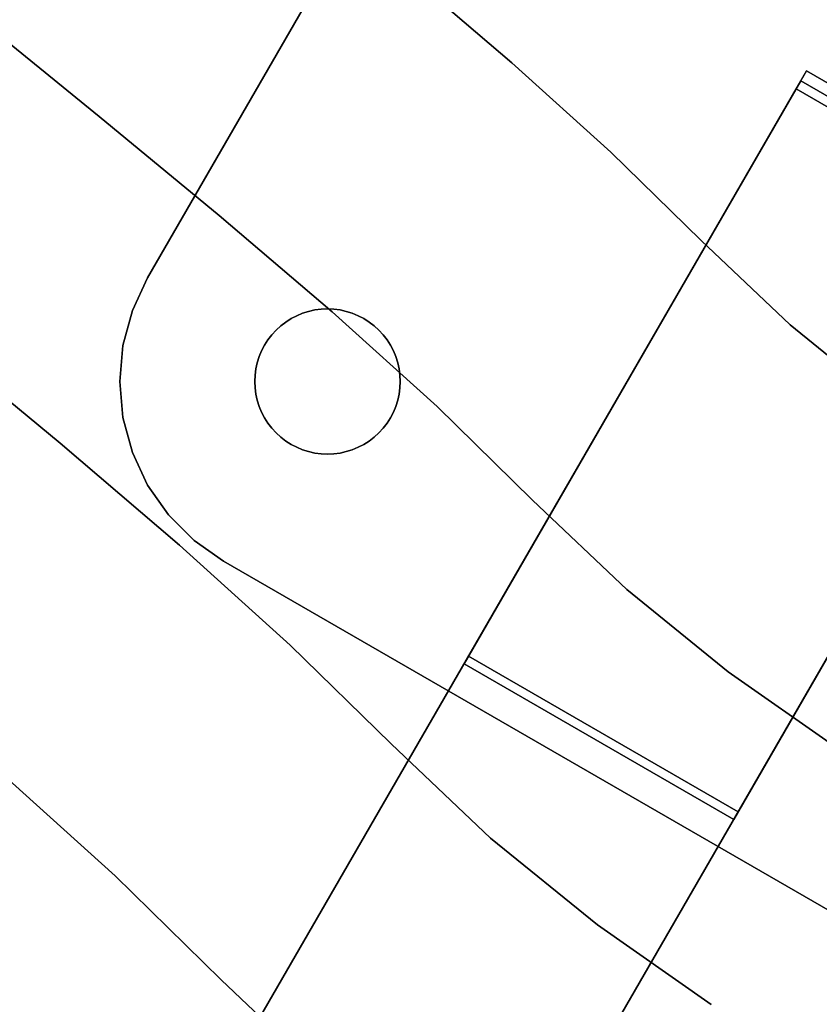
# Model space of a CAD drawing. Extents: x -335 to 327, y -288 to 362.
# Drawn here: x -161 to -122, y -207 to -159 of the extents above; entities that cross this region are included whole.
import ezdxf

# ---------------------------------------------------------------- set-up
doc = ezdxf.new("R2010")
doc.units = 0
doc.layers.add('BAUMSCHEIBEN', color=4, linetype='CONTINUOUS')
doc.layers.add('BEINE_KONNISCH', color=4, linetype='CONTINUOUS')

msp = doc.modelspace()

# ---------------------------------------------------------------- linework, layer by layer
at = {"layer": 'BAUMSCHEIBEN', "color": 0}
for points in [[(-142.305598, -156.755248, 518.846264), (-137.164281, -161.149138, 518.846264), (-132.39296, -165.461358, 518.846264), (-128.052712, -169.715375, 518.846264), (-123.766634, -173.781033, 518.846264), (-119.150167, -177.522914, 518.846264), (-114.252902, -180.956597, 518.846264), (-109.124429, -184.097656, 518.846264), (-103.814339, -186.961668, 518.846264), (-98.372222, -189.56421, 518.846264)], [(-98.372222, -189.56421, 418.846264), (-103.814339, -186.961668, 418.846264), (-109.124429, -184.097656, 418.846264), (-114.252902, -180.956597, 418.846264), (-119.150167, -177.522914, 418.846264), (-123.766634, -173.781033, 418.846264), (-128.052712, -169.715375, 418.846264), (-132.39296, -165.461358, 418.846264), (-137.164281, -161.149138, 418.846264), (-142.305598, -156.755248, 418.846264)], [(-161.421082, -158.755286, 518.846264), (-163.124338, -159.162841, 518.846264), (-164.734399, -159.70716, 518.846264), (-166.249542, -160.366222, 518.846264), (-167.668041, -161.118006, 518.846264), (-168.988171, -161.94049, 518.846264), (-170.208208, -162.811656, 518.846264), (-171.326425, -163.709482, 518.846264), (-172.341098, -164.611948, 518.846264), (-173.250501, -165.497032, 518.846264), (-174.05291, -166.342715, 518.846264), (-174.446572, -166.787775, 518.846264), (-171.375483, -169.282127, 518.846264), (-165.007044, -174.45418, 518.846264), (-158.915604, -179.482501, 518.846264), (-153.169426, -184.393319, 518.846264), (-147.836773, -189.21286, 518.846264), (-142.985907, -193.96735, 518.846264), (-138.195585, -198.51132, 518.846264), (-133.036005, -202.693423, 518.846264), (-127.562591, -206.531068, 518.846264)], [(-127.562591, -206.531068, 418.846264), (-133.036005, -202.693423, 418.846264), (-138.195585, -198.51132, 418.846264), (-142.985907, -193.96735, 418.846264), (-147.836773, -189.21286, 418.846264), (-153.169426, -184.393319, 418.846264), (-158.915604, -179.482501, 418.846264), (-165.007044, -174.45418, 418.846264), (-171.375483, -169.282127, 418.846264), (-174.446572, -166.787775, 418.846264), (-174.05291, -166.342715, 418.846264), (-173.250501, -165.497032, 418.846264), (-172.341098, -164.611948, 418.846264), (-171.326425, -163.709482, 418.846264), (-170.208208, -162.811656, 418.846264), (-168.988171, -161.94049, 418.846264), (-167.668041, -161.118006, 418.846264), (-166.249542, -160.366222, 418.846264), (-164.734399, -159.70716, 418.846264), (-163.124338, -159.162841, 418.846264), (-161.421082, -158.755286, 418.846264)], [(-161.421082, -158.755286, 518.846264), (-162.769787, -159.078005, 518.846264), (-157.033672, -163.736523, 518.846264), (-151.262835, -168.500196, 518.846264), (-145.819087, -173.15255, 518.846264), (-140.7671, -177.71843, 518.846264), (-136.171543, -182.222684, 518.846264), (-131.633343, -186.527497, 518.846264), (-126.74532, -190.48949, 518.846264), (-121.55998, -194.125153, 518.846264), (-116.129832, -197.450981, 518.846264), (-110.507384, -200.483464, 518.846264), (-104.745142, -203.239097, 518.846264), (-98.895615, -205.734371, 518.846264)], [(-98.895615, -205.734371, 418.846264), (-104.745142, -203.239097, 418.846264), (-110.507384, -200.483464, 418.846264), (-116.129832, -197.450981, 418.846264), (-121.55998, -194.125153, 418.846264), (-126.74532, -190.48949, 418.846264), (-131.633343, -186.527497, 418.846264), (-136.171543, -182.222684, 418.846264), (-140.7671, -177.71843, 418.846264), (-145.819087, -173.15255, 418.846264), (-151.262835, -168.500196, 418.846264), (-157.033672, -163.736523, 418.846264), (-162.769787, -159.078005, 418.846264), (-161.421082, -158.755286, 418.846264)], [(-195.050324, -167.902528, 518.846264), (-187.979113, -173.732207, 518.846264), (-181.05577, -179.355375, 518.846264), (-174.35215, -184.799641, 518.846264), (-167.940108, -190.092612, 518.846264), (-161.8915, -195.261894, 518.846264), (-156.278181, -200.335094, 518.846264), (-151.172006, -205.33982, 518.846264), (-146.129562, -210.122947, 518.846264), (-140.698424, -214.52516, 518.846264), (-134.936936, -218.564787, 518.846264), (-128.903438, -222.26015, 518.846264), (-122.656273, -225.629576, 518.846264), (-116.253782, -228.69139, 518.846264), (-109.754308, -231.463917, 518.846264), (-103.216191, -233.965482, 518.846264), (-96.697774, -236.214409, 518.846264)], [(-96.697774, -236.214409, 418.846264), (-103.216191, -233.965482, 418.846264), (-109.754308, -231.463917, 418.846264), (-116.253782, -228.69139, 418.846264), (-122.656273, -225.629576, 418.846264), (-128.903438, -222.26015, 418.846264), (-134.936936, -218.564787, 418.846264), (-140.698424, -214.52516, 418.846264), (-146.129562, -210.122947, 418.846264), (-151.172006, -205.33982, 418.846264), (-156.278181, -200.335094, 418.846264), (-161.8915, -195.261894, 418.846264), (-167.940108, -190.092612, 418.846264), (-174.35215, -184.799641, 418.846264), (-181.05577, -179.355375, 418.846264), (-187.979113, -173.732207, 418.846264), (-195.050324, -167.902528, 418.846264)]]:
    msp.add_polyline3d(points, dxfattribs=at)
for points in [[(-137.164281, -161.149138, 418.846264), (-137.164281, -161.149138, 518.846264), (-142.305598, -156.755248, 518.846264), (-142.305598, -156.755248, 418.846264)], [(-157.033672, -163.736523, 418.846264), (-157.033672, -163.736523, 518.846264), (-162.769787, -159.078005, 518.846264), (-162.769787, -159.078005, 418.846264)], [(-132.39296, -165.461358, 418.846264), (-132.39296, -165.461358, 518.846264), (-137.164281, -161.149138, 518.846264), (-137.164281, -161.149138, 418.846264)], [(-151.262835, -168.500196, 418.846264), (-151.262835, -168.500196, 518.846264), (-157.033672, -163.736523, 518.846264), (-157.033672, -163.736523, 418.846264)], [(-128.052712, -169.715375, 418.846264), (-128.052712, -169.715375, 518.846264), (-132.39296, -165.461358, 518.846264), (-132.39296, -165.461358, 418.846264)], [(-145.819087, -173.15255, 418.846264), (-145.819087, -173.15255, 518.846264), (-151.262835, -168.500196, 518.846264), (-151.262835, -168.500196, 418.846264)], [(-123.766634, -173.781033, 418.846264), (-123.766634, -173.781033, 518.846264), (-128.052712, -169.715375, 518.846264), (-128.052712, -169.715375, 418.846264)], [(-140.7671, -177.71843, 418.846264), (-140.7671, -177.71843, 518.846264), (-145.819087, -173.15255, 518.846264), (-145.819087, -173.15255, 418.846264)], [(-119.150167, -177.522914, 418.846264), (-119.150167, -177.522914, 518.846264), (-123.766634, -173.781033, 518.846264), (-123.766634, -173.781033, 418.846264)], [(-158.915604, -179.482501, 418.846264), (-158.915604, -179.482501, 518.846264), (-165.007044, -174.45418, 518.846264), (-165.007044, -174.45418, 418.846264)], [(-136.171543, -182.222684, 418.846264), (-136.171543, -182.222684, 518.846264), (-140.7671, -177.71843, 518.846264), (-140.7671, -177.71843, 418.846264)], [(-153.169426, -184.393319, 418.846264), (-153.169426, -184.393319, 518.846264), (-158.915604, -179.482501, 518.846264), (-158.915604, -179.482501, 418.846264)], [(-131.633343, -186.527497, 418.846264), (-131.633343, -186.527497, 518.846264), (-136.171543, -182.222684, 518.846264), (-136.171543, -182.222684, 418.846264)], [(-147.836773, -189.21286, 418.846264), (-147.836773, -189.21286, 518.846264), (-153.169426, -184.393319, 518.846264), (-153.169426, -184.393319, 418.846264)], [(-126.74532, -190.48949, 418.846264), (-126.74532, -190.48949, 518.846264), (-131.633343, -186.527497, 518.846264), (-131.633343, -186.527497, 418.846264)], [(-142.985907, -193.96735, 418.846264), (-142.985907, -193.96735, 518.846264), (-147.836773, -189.21286, 518.846264), (-147.836773, -189.21286, 418.846264)], [(-121.55998, -194.125153, 418.846264), (-121.55998, -194.125153, 518.846264), (-126.74532, -190.48949, 518.846264), (-126.74532, -190.48949, 418.846264)], [(-138.195585, -198.51132, 418.846264), (-138.195585, -198.51132, 518.846264), (-142.985907, -193.96735, 518.846264), (-142.985907, -193.96735, 418.846264)], [(-156.278181, -200.335094, 418.846264), (-156.278181, -200.335094, 518.846264), (-161.8915, -195.261894, 518.846264), (-161.8915, -195.261894, 418.846264)], [(-133.036005, -202.693423, 418.846264), (-133.036005, -202.693423, 518.846264), (-138.195585, -198.51132, 518.846264), (-138.195585, -198.51132, 418.846264)], [(-151.172006, -205.33982, 418.846264), (-151.172006, -205.33982, 518.846264), (-156.278181, -200.335094, 518.846264), (-156.278181, -200.335094, 418.846264)], [(-127.562591, -206.531068, 418.846264), (-127.562591, -206.531068, 518.846264), (-133.036005, -202.693423, 518.846264), (-133.036005, -202.693423, 418.846264)], [(-146.129562, -210.122947, 418.846264), (-146.129562, -210.122947, 518.846264), (-151.172006, -205.33982, 518.846264), (-151.172006, -205.33982, 418.846264)]]:
    msp.add_polyline3d(points, close=True, dxfattribs=at)
at = {"layer": 'BEINE_KONNISCH', "color": 0}
for points in [[(7.821218, -10, 413.846264), (-102.745025, -201.506351, 413.846264), (-103.744835, -202.934227, 413.846264), (-104.977403, -204.166795, 413.846264), (-106.405279, -205.166605, 413.846264), (-107.985078, -205.903277, 413.846264), (-109.668798, -206.354428, 413.846264), (-111.405279, -206.506351, 413.846264), (-113.141761, -206.354428, 413.846264), (-114.825481, -205.903277, 413.846264), (-116.405279, -205.166605, 413.846264), (-151.046295, -185.166605, 413.846264), (-152.474172, -184.166795, 413.846264), (-153.70674, -182.934227, 413.846264), (-154.706549, -181.506351, 413.846264), (-155.443222, -179.926552, 413.846264), (-155.894373, -178.242833, 413.846264), (-156.046295, -176.506351, 413.846264), (-155.894373, -174.769869, 413.846264), (-155.443222, -173.08615, 413.846264), (-154.706549, -171.506351, 413.846264), (-44.140306, 20, 413.846264)], [(-44.140306, 20, 418.846264), (-154.706549, -171.506351, 418.846264), (-155.443222, -173.08615, 418.846264), (-155.894373, -174.769869, 418.846264), (-156.046295, -176.506351, 418.846264), (-155.894373, -178.242833, 418.846264), (-155.443222, -179.926552, 418.846264), (-154.706549, -181.506351, 418.846264), (-153.70674, -182.934227, 418.846264), (-152.474172, -184.166795, 418.846264), (-151.046295, -185.166605, 418.846264), (-116.405279, -205.166605, 418.846264), (-114.825481, -205.903277, 418.846264), (-113.141761, -206.354428, 418.846264), (-111.405279, -206.506351, 418.846264), (-109.668798, -206.354428, 418.846264), (-107.985078, -205.903277, 418.846264), (-106.405279, -205.166605, 418.846264), (-104.977403, -204.166795, 418.846264), (-103.744835, -202.934227, 418.846264), (-102.745025, -201.506351, 418.846264), (7.821218, -10, 418.846264)], [(-52.745025, -114.903811, 408.846264), (-102.745025, -201.506351, 408.846264), (-103.744835, -202.934227, 408.846264), (-104.977403, -204.166795, 408.846264), (-106.405279, -205.166605, 408.846264), (-107.985078, -205.903277, 408.846264), (-109.668798, -206.354428, 408.846264), (-111.405279, -206.506351, 408.846264), (-113.141761, -206.354428, 408.846264), (-114.825481, -205.903277, 408.846264), (-116.405279, -205.166605, 408.846264), (-151.046295, -185.166605, 408.846264), (-152.474172, -184.166795, 408.846264), (-153.70674, -182.934227, 408.846264), (-154.706549, -181.506351, 408.846264), (-155.443222, -179.926552, 408.846264), (-155.894373, -178.242833, 408.846264), (-156.046295, -176.506351, 408.846264), (-155.894373, -174.769869, 408.846264), (-155.443222, -173.08615, 408.846264), (-154.706549, -171.506351, 408.846264), (-104.706549, -84.903811, 408.846264)], [(-104.706549, -84.903811, 413.846264), (-154.706549, -171.506351, 413.846264), (-155.443222, -173.08615, 413.846264), (-155.894373, -174.769869, 413.846264), (-156.046295, -176.506351, 413.846264), (-155.894373, -178.242833, 413.846264), (-155.443222, -179.926552, 413.846264), (-154.706549, -181.506351, 413.846264), (-153.70674, -182.934227, 413.846264), (-152.474172, -184.166795, 413.846264), (-151.046295, -185.166605, 413.846264), (-116.405279, -205.166605, 413.846264), (-114.825481, -205.903277, 413.846264), (-113.141761, -206.354428, 413.846264), (-111.405279, -206.506351, 413.846264), (-109.668798, -206.354428, 413.846264), (-107.985078, -205.903277, 413.846264), (-106.405279, -205.166605, 413.846264), (-104.977403, -204.166795, 413.846264), (-103.744835, -202.934227, 413.846264), (-102.745025, -201.506351, 413.846264), (-52.745025, -114.903811, 413.846264)]]:
    msp.add_polyline3d(points, dxfattribs=at)
for points in [[(-44.140306, 20, 413.846264), (-154.706549, -171.506351, 413.846264), (-154.706549, -171.506351, 418.846264), (-44.140306, 20, 418.846264)], [(-154.706549, -171.506351, 413.846264), (-104.706549, -84.903811, 413.846264), (-104.706549, -84.903811, 408.846264), (-154.706549, -171.506351, 408.846264)], [(-122.97294, -161.542127, 413.846264), (-109.982559, -169.042127, 413.846264), (-126.480597, -197.617567, 413.846264), (-139.470978, -190.117567, 413.846264)], [(-122.97294, -161.542127, 413.846264), (-139.470978, -190.117567, 413.846264), (-139.470978, -190.117567, 408.846264), (-123.470978, -162.404754, 408.846264)], [(-109.982559, -169.042127, 413.846264), (-122.97294, -161.542127, 413.846264), (-123.470978, -162.404754, 408.846264), (-110.480597, -169.904754, 408.846264)], [(-123.250567, -162.022991, 411.346264), (-160.315727, -226.221732, 12.074354), (-160.623883, -226.755473, 9.870302), (-161.096102, -227.57338, 7.785662), (-161.721391, -228.656412, 5.868961), (-162.485194, -229.979359, 4.164818), (-163.369733, -231.511424, 2.712904), (-164.354414, -233.216943, 1.547016), (-165.416317, -235.056213, 0.694294), (-166.530722, -236.986419, 0.17459), (-167.671688, -238.962629, 0), (-174.920415, -251.517793, 0), (-175.016771, -251.684686, 0.018745), (-175.109515, -251.845323, 0.074276), (-175.195169, -251.993681, 0.164512), (-175.270523, -252.124199, 0.28607), (-175.332752, -252.231982, 0.434393), (-175.379523, -252.312991, 0.60392), (-175.409082, -252.364189, 0.788296), (-175.420321, -252.383655, 0.980609), (-175.412819, -252.370661, 1.173648), (-139.250569, -189.735808, 411.346264)], [(-110.260186, -169.522991, 411.346264), (-147.325346, -233.721732, 12.074354), (-160.315727, -226.221732, 12.074354), (-123.250567, -162.022991, 411.346264)], [(-123.250567, -162.022991, 411.346264), (-139.250569, -189.735808, 411.346264), (-126.260188, -197.235808, 411.346264), (-110.260186, -169.522991, 411.346264)], [(-110.480597, -169.904754, 408.846264), (-123.470978, -162.404754, 408.846264), (-139.470978, -190.117567, 408.846264), (-126.480597, -197.617567, 408.846264)], [(-126.480597, -197.617567, 413.846264), (-109.982559, -169.042127, 413.846264), (-110.480597, -169.904754, 408.846264), (-126.480597, -197.617567, 408.846264)], [(-126.260188, -197.235808, 411.346264), (-162.422438, -259.870661, 1.173648), (-162.42994, -259.883655, 0.980609), (-162.418701, -259.864189, 0.788296), (-162.389142, -259.812991, 0.60392), (-162.342371, -259.731982, 0.434393), (-162.280142, -259.624199, 0.28607), (-162.204788, -259.493681, 0.164512), (-162.119134, -259.345323, 0.074276), (-162.02639, -259.184686, 0.018745), (-161.930034, -259.017793, 0), (-154.681306, -246.462629, 0), (-153.540341, -244.486419, 0.17459), (-152.425936, -242.556213, 0.694294), (-151.364033, -240.716943, 1.547016), (-150.379352, -239.011424, 2.712904), (-149.494813, -237.479359, 4.164818), (-148.73101, -236.156412, 5.868961), (-148.105721, -235.07338, 7.785662), (-147.633502, -234.255473, 9.870302), (-147.325346, -233.721732, 12.074354), (-110.260186, -169.522991, 411.346264)], [(-154.706549, -171.506351, 418.846264), (-154.706549, -171.506351, 413.846264), (-155.443222, -173.08615, 413.846264), (-155.443222, -173.08615, 418.846264)], [(-154.706549, -171.506351, 413.846264), (-154.706549, -171.506351, 408.846264), (-155.443222, -173.08615, 408.846264), (-155.443222, -173.08615, 413.846264)], [(-155.443222, -173.08615, 418.846264), (-155.443222, -173.08615, 413.846264), (-155.894373, -174.769869, 413.846264), (-155.894373, -174.769869, 418.846264)], [(-155.443222, -173.08615, 413.846264), (-155.443222, -173.08615, 408.846264), (-155.894373, -174.769869, 408.846264), (-155.894373, -174.769869, 413.846264)], [(-143.796539, -173.825195, 408.846264), (-144.038778, -173.639319, 408.846264), (-144.296295, -173.475262, 408.846264), (-144.567132, -173.334274, 408.846264), (-144.849225, -173.217427, 408.846264), (-145.140429, -173.125611, 408.846264), (-145.438527, -173.059524, 408.846264), (-145.74125, -173.01967, 408.846264), (-146.046295, -173.006351, 408.846264), (-146.351341, -173.01967, 408.846264), (-146.654064, -173.059524, 408.846264), (-146.952162, -173.125611, 408.846264), (-147.243366, -173.217427, 408.846264), (-147.525459, -173.334274, 408.846264), (-147.796295, -173.475262, 408.846264), (-148.053813, -173.639319, 408.846264), (-148.296052, -173.825195, 408.846264), (-148.521169, -174.031477, 408.846264), (-148.727451, -174.256594, 408.846264), (-148.913328, -174.498833, 408.846264), (-149.077384, -174.756351, 408.846264), (-149.218373, -175.027187, 408.846264), (-149.33522, -175.30928, 408.846264), (-149.427036, -175.600484, 408.846264), (-149.493123, -175.898582, 408.846264), (-149.532977, -176.201306, 408.846264), (-149.546295, -176.506351, 408.846264), (-149.532977, -176.811396, 408.846264), (-149.493123, -177.11412, 408.846264), (-149.427036, -177.412218, 408.846264), (-149.33522, -177.703421, 408.846264), (-149.218373, -177.985515, 408.846264), (-149.077384, -178.256351, 408.846264), (-148.913328, -178.513868, 408.846264), (-148.727451, -178.756108, 408.846264), (-148.521169, -178.981225, 408.846264), (-148.296052, -179.187506, 408.846264), (-148.053813, -179.373383, 408.846264), (-147.796295, -179.53744, 408.846264), (-147.525459, -179.678428, 408.846264), (-147.243366, -179.795275, 408.846264), (-146.952162, -179.887091, 408.846264), (-146.654064, -179.953178, 408.846264), (-146.351341, -179.993032, 408.846264), (-146.046295, -180.006351, 408.846264), (-145.74125, -179.993032, 408.846264), (-145.438527, -179.953178, 408.846264), (-145.140429, -179.887091, 408.846264), (-144.849225, -179.795275, 408.846264), (-144.567132, -179.678428, 408.846264), (-144.296295, -179.53744, 408.846264), (-144.038778, -179.373383, 408.846264), (-143.796539, -179.187506, 408.846264), (-143.571422, -178.981225, 408.846264), (-143.36514, -178.756108, 408.846264), (-143.179263, -178.513868, 408.846264), (-143.015207, -178.256351, 408.846264), (-142.874218, -177.985515, 408.846264), (-142.757371, -177.703421, 408.846264), (-142.665555, -177.412218, 408.846264), (-142.599468, -177.11412, 408.846264), (-142.559614, -176.811396, 408.846264), (-142.546295, -176.506351, 408.846264), (-142.559614, -176.201306, 408.846264), (-142.599468, -175.898582, 408.846264), (-142.665555, -175.600484, 408.846264), (-142.757371, -175.30928, 408.846264), (-142.874218, -175.027187, 408.846264), (-143.015207, -174.756351, 408.846264), (-143.179263, -174.498833, 408.846264), (-143.36514, -174.256594, 408.846264), (-143.571422, -174.031477, 408.846264)], [(-144.038778, -173.639319, 413.846264), (-143.796539, -173.825195, 413.846264), (-143.571422, -174.031477, 413.846264), (-143.36514, -174.256594, 413.846264), (-143.179263, -174.498833, 413.846264), (-143.015207, -174.756351, 413.846264), (-142.874218, -175.027187, 413.846264), (-142.757371, -175.30928, 413.846264), (-142.665555, -175.600484, 413.846264), (-142.599468, -175.898582, 413.846264), (-142.559614, -176.201306, 413.846264), (-142.546295, -176.506351, 413.846264), (-142.559614, -176.811396, 413.846264), (-142.599468, -177.11412, 413.846264), (-142.665555, -177.412218, 413.846264), (-142.757371, -177.703421, 413.846264), (-142.874218, -177.985515, 413.846264), (-143.015207, -178.256351, 413.846264), (-143.179263, -178.513868, 413.846264), (-143.36514, -178.756108, 413.846264), (-143.571422, -178.981225, 413.846264), (-143.796539, -179.187506, 413.846264), (-144.038778, -179.373383, 413.846264), (-144.296295, -179.53744, 413.846264), (-144.567132, -179.678428, 413.846264), (-144.849225, -179.795275, 413.846264), (-145.140429, -179.887091, 413.846264), (-145.438527, -179.953178, 413.846264), (-145.74125, -179.993032, 413.846264), (-146.046295, -180.006351, 413.846264), (-146.351341, -179.993032, 413.846264), (-146.654064, -179.953178, 413.846264), (-146.952162, -179.887091, 413.846264), (-147.243366, -179.795275, 413.846264), (-147.525459, -179.678428, 413.846264), (-147.796295, -179.53744, 413.846264), (-148.053813, -179.373383, 413.846264), (-148.296052, -179.187506, 413.846264), (-148.521169, -178.981225, 413.846264), (-148.727451, -178.756108, 413.846264), (-148.913328, -178.513868, 413.846264), (-149.077384, -178.256351, 413.846264), (-149.218373, -177.985515, 413.846264), (-149.33522, -177.703421, 413.846264), (-149.427036, -177.412218, 413.846264), (-149.493123, -177.11412, 413.846264), (-149.532977, -176.811396, 413.846264), (-149.546295, -176.506351, 413.846264), (-149.532977, -176.201306, 413.846264), (-149.493123, -175.898582, 413.846264), (-149.427036, -175.600484, 413.846264), (-149.33522, -175.30928, 413.846264), (-149.218373, -175.027187, 413.846264), (-149.077384, -174.756351, 413.846264), (-148.913328, -174.498833, 413.846264), (-148.727451, -174.256594, 413.846264), (-148.521169, -174.031477, 413.846264), (-148.296052, -173.825195, 413.846264), (-148.053813, -173.639319, 413.846264), (-147.796295, -173.475262, 413.846264), (-147.525459, -173.334274, 413.846264), (-147.243366, -173.217427, 413.846264), (-146.952162, -173.125611, 413.846264), (-146.654064, -173.059524, 413.846264), (-146.351341, -173.01967, 413.846264), (-146.046295, -173.006351, 413.846264), (-145.74125, -173.01967, 413.846264), (-145.438527, -173.059524, 413.846264), (-145.140429, -173.125611, 413.846264), (-144.849225, -173.217427, 413.846264), (-144.567132, -173.334274, 413.846264), (-144.296295, -173.475262, 413.846264)], [(-147.243366, -173.217427, 408.846264), (-146.952162, -173.125611, 408.846264), (-146.952162, -173.125611, 413.846264), (-147.243366, -173.217427, 413.846264)], [(-146.952162, -173.125611, 408.846264), (-146.654064, -173.059524, 408.846264), (-146.654064, -173.059524, 413.846264), (-146.952162, -173.125611, 413.846264)], [(-146.654064, -173.059524, 408.846264), (-146.351341, -173.01967, 408.846264), (-146.351341, -173.01967, 413.846264), (-146.654064, -173.059524, 413.846264)], [(-146.351341, -173.01967, 408.846264), (-146.046295, -173.006351, 408.846264), (-146.046295, -173.006351, 413.846264), (-146.351341, -173.01967, 413.846264)], [(-146.046295, -173.006351, 408.846264), (-145.74125, -173.01967, 408.846264), (-145.74125, -173.01967, 413.846264), (-146.046295, -173.006351, 413.846264)], [(-145.74125, -173.01967, 408.846264), (-145.438527, -173.059524, 408.846264), (-145.438527, -173.059524, 413.846264), (-145.74125, -173.01967, 413.846264)], [(-145.438527, -173.059524, 408.846264), (-145.140429, -173.125611, 408.846264), (-145.140429, -173.125611, 413.846264), (-145.438527, -173.059524, 413.846264)], [(-145.140429, -173.125611, 408.846264), (-144.849225, -173.217427, 408.846264), (-144.849225, -173.217427, 413.846264), (-145.140429, -173.125611, 413.846264)], [(-148.296052, -173.825195, 408.846264), (-148.053813, -173.639319, 408.846264), (-148.053813, -173.639319, 413.846264), (-148.296052, -173.825195, 413.846264)], [(-148.053813, -173.639319, 408.846264), (-147.796295, -173.475262, 408.846264), (-147.796295, -173.475262, 413.846264), (-148.053813, -173.639319, 413.846264)], [(-147.796295, -173.475262, 408.846264), (-147.525459, -173.334274, 408.846264), (-147.525459, -173.334274, 413.846264), (-147.796295, -173.475262, 413.846264)], [(-147.525459, -173.334274, 408.846264), (-147.243366, -173.217427, 408.846264), (-147.243366, -173.217427, 413.846264), (-147.525459, -173.334274, 413.846264)], [(-144.849225, -173.217427, 408.846264), (-144.567132, -173.334274, 408.846264), (-144.567132, -173.334274, 413.846264), (-144.849225, -173.217427, 413.846264)], [(-144.567132, -173.334274, 408.846264), (-144.296295, -173.475262, 408.846264), (-144.296295, -173.475262, 413.846264), (-144.567132, -173.334274, 413.846264)], [(-144.296295, -173.475262, 408.846264), (-144.038778, -173.639319, 408.846264), (-144.038778, -173.639319, 413.846264), (-144.296295, -173.475262, 413.846264)], [(-144.038778, -173.639319, 408.846264), (-143.796539, -173.825195, 408.846264), (-143.796539, -173.825195, 413.846264), (-144.038778, -173.639319, 413.846264)], [(-148.727451, -174.256594, 408.846264), (-148.521169, -174.031477, 408.846264), (-148.521169, -174.031477, 413.846264), (-148.727451, -174.256594, 413.846264)], [(-148.521169, -174.031477, 408.846264), (-148.296052, -173.825195, 408.846264), (-148.296052, -173.825195, 413.846264), (-148.521169, -174.031477, 413.846264)], [(-143.796539, -173.825195, 408.846264), (-143.571422, -174.031477, 408.846264), (-143.571422, -174.031477, 413.846264), (-143.796539, -173.825195, 413.846264)], [(-143.571422, -174.031477, 408.846264), (-143.36514, -174.256594, 408.846264), (-143.36514, -174.256594, 413.846264), (-143.571422, -174.031477, 413.846264)], [(-149.077384, -174.756351, 408.846264), (-148.913328, -174.498833, 408.846264), (-148.913328, -174.498833, 413.846264), (-149.077384, -174.756351, 413.846264)], [(-148.913328, -174.498833, 408.846264), (-148.727451, -174.256594, 408.846264), (-148.727451, -174.256594, 413.846264), (-148.913328, -174.498833, 413.846264)], [(-143.36514, -174.256594, 408.846264), (-143.179263, -174.498833, 408.846264), (-143.179263, -174.498833, 413.846264), (-143.36514, -174.256594, 413.846264)], [(-143.179263, -174.498833, 408.846264), (-143.015207, -174.756351, 408.846264), (-143.015207, -174.756351, 413.846264), (-143.179263, -174.498833, 413.846264)], [(-155.894373, -174.769869, 418.846264), (-155.894373, -174.769869, 413.846264), (-156.046295, -176.506351, 413.846264), (-156.046295, -176.506351, 418.846264)], [(-155.894373, -174.769869, 413.846264), (-155.894373, -174.769869, 408.846264), (-156.046295, -176.506351, 408.846264), (-156.046295, -176.506351, 413.846264)], [(-149.33522, -175.30928, 408.846264), (-149.218373, -175.027187, 408.846264), (-149.218373, -175.027187, 413.846264), (-149.33522, -175.30928, 413.846264)], [(-149.218373, -175.027187, 408.846264), (-149.077384, -174.756351, 408.846264), (-149.077384, -174.756351, 413.846264), (-149.218373, -175.027187, 413.846264)], [(-143.015207, -174.756351, 408.846264), (-142.874218, -175.027187, 408.846264), (-142.874218, -175.027187, 413.846264), (-143.015207, -174.756351, 413.846264)], [(-142.874218, -175.027187, 408.846264), (-142.757371, -175.30928, 408.846264), (-142.757371, -175.30928, 413.846264), (-142.874218, -175.027187, 413.846264)], [(-149.427036, -175.600484, 408.846264), (-149.33522, -175.30928, 408.846264), (-149.33522, -175.30928, 413.846264), (-149.427036, -175.600484, 413.846264)], [(-142.757371, -175.30928, 408.846264), (-142.665555, -175.600484, 408.846264), (-142.665555, -175.600484, 413.846264), (-142.757371, -175.30928, 413.846264)], [(-149.532977, -176.201306, 408.846264), (-149.493123, -175.898582, 408.846264), (-149.493123, -175.898582, 413.846264), (-149.532977, -176.201306, 413.846264)], [(-149.493123, -175.898582, 408.846264), (-149.427036, -175.600484, 408.846264), (-149.427036, -175.600484, 413.846264), (-149.493123, -175.898582, 413.846264)], [(-142.665555, -175.600484, 408.846264), (-142.599468, -175.898582, 408.846264), (-142.599468, -175.898582, 413.846264), (-142.665555, -175.600484, 413.846264)], [(-142.599468, -175.898582, 408.846264), (-142.559614, -176.201306, 408.846264), (-142.559614, -176.201306, 413.846264), (-142.599468, -175.898582, 413.846264)], [(-156.046295, -176.506351, 418.846264), (-156.046295, -176.506351, 413.846264), (-155.894373, -178.242833, 413.846264), (-155.894373, -178.242833, 418.846264)], [(-156.046295, -176.506351, 413.846264), (-156.046295, -176.506351, 408.846264), (-155.894373, -178.242833, 408.846264), (-155.894373, -178.242833, 413.846264)], [(-149.546295, -176.506351, 408.846264), (-149.532977, -176.201306, 408.846264), (-149.532977, -176.201306, 413.846264), (-149.546295, -176.506351, 413.846264)], [(-149.532977, -176.811396, 408.846264), (-149.546295, -176.506351, 408.846264), (-149.546295, -176.506351, 413.846264), (-149.532977, -176.811396, 413.846264)], [(-142.559614, -176.201306, 408.846264), (-142.546295, -176.506351, 408.846264), (-142.546295, -176.506351, 413.846264), (-142.559614, -176.201306, 413.846264)], [(-142.546295, -176.506351, 408.846264), (-142.559614, -176.811396, 408.846264), (-142.559614, -176.811396, 413.846264), (-142.546295, -176.506351, 413.846264)], [(-149.493123, -177.11412, 408.846264), (-149.532977, -176.811396, 408.846264), (-149.532977, -176.811396, 413.846264), (-149.493123, -177.11412, 413.846264)], [(-142.559614, -176.811396, 408.846264), (-142.599468, -177.11412, 408.846264), (-142.599468, -177.11412, 413.846264), (-142.559614, -176.811396, 413.846264)], [(-149.427036, -177.412218, 408.846264), (-149.493123, -177.11412, 408.846264), (-149.493123, -177.11412, 413.846264), (-149.427036, -177.412218, 413.846264)], [(-149.33522, -177.703421, 408.846264), (-149.427036, -177.412218, 408.846264), (-149.427036, -177.412218, 413.846264), (-149.33522, -177.703421, 413.846264)], [(-142.665555, -177.412218, 408.846264), (-142.757371, -177.703421, 408.846264), (-142.757371, -177.703421, 413.846264), (-142.665555, -177.412218, 413.846264)], [(-142.599468, -177.11412, 408.846264), (-142.665555, -177.412218, 408.846264), (-142.665555, -177.412218, 413.846264), (-142.599468, -177.11412, 413.846264)], [(-149.218373, -177.985515, 408.846264), (-149.33522, -177.703421, 408.846264), (-149.33522, -177.703421, 413.846264), (-149.218373, -177.985515, 413.846264)], [(-142.757371, -177.703421, 408.846264), (-142.874218, -177.985515, 408.846264), (-142.874218, -177.985515, 413.846264), (-142.757371, -177.703421, 413.846264)], [(-155.894373, -178.242833, 418.846264), (-155.894373, -178.242833, 413.846264), (-155.443222, -179.926552, 413.846264), (-155.443222, -179.926552, 418.846264)], [(-155.894373, -178.242833, 413.846264), (-155.894373, -178.242833, 408.846264), (-155.443222, -179.926552, 408.846264), (-155.443222, -179.926552, 413.846264)], [(-149.077384, -178.256351, 408.846264), (-149.218373, -177.985515, 408.846264), (-149.218373, -177.985515, 413.846264), (-149.077384, -178.256351, 413.846264)], [(-148.913328, -178.513868, 408.846264), (-149.077384, -178.256351, 408.846264), (-149.077384, -178.256351, 413.846264), (-148.913328, -178.513868, 413.846264)], [(-143.015207, -178.256351, 408.846264), (-143.179263, -178.513868, 408.846264), (-143.179263, -178.513868, 413.846264), (-143.015207, -178.256351, 413.846264)], [(-142.874218, -177.985515, 408.846264), (-143.015207, -178.256351, 408.846264), (-143.015207, -178.256351, 413.846264), (-142.874218, -177.985515, 413.846264)], [(-148.727451, -178.756108, 408.846264), (-148.913328, -178.513868, 408.846264), (-148.913328, -178.513868, 413.846264), (-148.727451, -178.756108, 413.846264)], [(-148.521169, -178.981225, 408.846264), (-148.727451, -178.756108, 408.846264), (-148.727451, -178.756108, 413.846264), (-148.521169, -178.981225, 413.846264)], [(-143.36514, -178.756108, 408.846264), (-143.571422, -178.981225, 408.846264), (-143.571422, -178.981225, 413.846264), (-143.36514, -178.756108, 413.846264)], [(-143.179263, -178.513868, 408.846264), (-143.36514, -178.756108, 408.846264), (-143.36514, -178.756108, 413.846264), (-143.179263, -178.513868, 413.846264)], [(-148.296052, -179.187506, 408.846264), (-148.521169, -178.981225, 408.846264), (-148.521169, -178.981225, 413.846264), (-148.296052, -179.187506, 413.846264)], [(-148.053813, -179.373383, 408.846264), (-148.296052, -179.187506, 408.846264), (-148.296052, -179.187506, 413.846264), (-148.053813, -179.373383, 413.846264)], [(-143.796539, -179.187506, 408.846264), (-144.038778, -179.373383, 408.846264), (-144.038778, -179.373383, 413.846264), (-143.796539, -179.187506, 413.846264)], [(-143.571422, -178.981225, 408.846264), (-143.796539, -179.187506, 408.846264), (-143.796539, -179.187506, 413.846264), (-143.571422, -178.981225, 413.846264)], [(-147.796295, -179.53744, 408.846264), (-148.053813, -179.373383, 408.846264), (-148.053813, -179.373383, 413.846264), (-147.796295, -179.53744, 413.846264)], [(-147.525459, -179.678428, 408.846264), (-147.796295, -179.53744, 408.846264), (-147.796295, -179.53744, 413.846264), (-147.525459, -179.678428, 413.846264)], [(-147.243366, -179.795275, 408.846264), (-147.525459, -179.678428, 408.846264), (-147.525459, -179.678428, 413.846264), (-147.243366, -179.795275, 413.846264)], [(-146.952162, -179.887091, 408.846264), (-147.243366, -179.795275, 408.846264), (-147.243366, -179.795275, 413.846264), (-146.952162, -179.887091, 413.846264)], [(-144.849225, -179.795275, 408.846264), (-145.140429, -179.887091, 408.846264), (-145.140429, -179.887091, 413.846264), (-144.849225, -179.795275, 413.846264)], [(-144.567132, -179.678428, 408.846264), (-144.849225, -179.795275, 408.846264), (-144.849225, -179.795275, 413.846264), (-144.567132, -179.678428, 413.846264)], [(-144.296295, -179.53744, 408.846264), (-144.567132, -179.678428, 408.846264), (-144.567132, -179.678428, 413.846264), (-144.296295, -179.53744, 413.846264)], [(-144.038778, -179.373383, 408.846264), (-144.296295, -179.53744, 408.846264), (-144.296295, -179.53744, 413.846264), (-144.038778, -179.373383, 413.846264)], [(-155.443222, -179.926552, 418.846264), (-155.443222, -179.926552, 413.846264), (-154.706549, -181.506351, 413.846264), (-154.706549, -181.506351, 418.846264)], [(-155.443222, -179.926552, 413.846264), (-155.443222, -179.926552, 408.846264), (-154.706549, -181.506351, 408.846264), (-154.706549, -181.506351, 413.846264)], [(-146.654064, -179.953178, 408.846264), (-146.952162, -179.887091, 408.846264), (-146.952162, -179.887091, 413.846264), (-146.654064, -179.953178, 413.846264)], [(-146.351341, -179.993032, 408.846264), (-146.654064, -179.953178, 408.846264), (-146.654064, -179.953178, 413.846264), (-146.351341, -179.993032, 413.846264)], [(-146.046295, -180.006351, 408.846264), (-146.351341, -179.993032, 408.846264), (-146.351341, -179.993032, 413.846264), (-146.046295, -180.006351, 413.846264)], [(-145.74125, -179.993032, 408.846264), (-146.046295, -180.006351, 408.846264), (-146.046295, -180.006351, 413.846264), (-145.74125, -179.993032, 413.846264)], [(-145.438527, -179.953178, 408.846264), (-145.74125, -179.993032, 408.846264), (-145.74125, -179.993032, 413.846264), (-145.438527, -179.953178, 413.846264)], [(-145.140429, -179.887091, 408.846264), (-145.438527, -179.953178, 408.846264), (-145.438527, -179.953178, 413.846264), (-145.140429, -179.887091, 413.846264)], [(-154.706549, -181.506351, 418.846264), (-154.706549, -181.506351, 413.846264), (-153.70674, -182.934227, 413.846264), (-153.70674, -182.934227, 418.846264)], [(-154.706549, -181.506351, 413.846264), (-154.706549, -181.506351, 408.846264), (-153.70674, -182.934227, 408.846264), (-153.70674, -182.934227, 413.846264)], [(-153.70674, -182.934227, 418.846264), (-153.70674, -182.934227, 413.846264), (-152.474172, -184.166795, 413.846264), (-152.474172, -184.166795, 418.846264)], [(-153.70674, -182.934227, 413.846264), (-153.70674, -182.934227, 408.846264), (-152.474172, -184.166795, 408.846264), (-152.474172, -184.166795, 413.846264)], [(-152.474172, -184.166795, 418.846264), (-152.474172, -184.166795, 413.846264), (-151.046295, -185.166605, 413.846264), (-151.046295, -185.166605, 418.846264)], [(-152.474172, -184.166795, 413.846264), (-152.474172, -184.166795, 408.846264), (-151.046295, -185.166605, 408.846264), (-151.046295, -185.166605, 413.846264)], [(-151.046295, -185.166605, 413.846264), (-116.405279, -205.166605, 413.846264), (-116.405279, -205.166605, 418.846264), (-151.046295, -185.166605, 418.846264)], [(-116.405279, -205.166605, 413.846264), (-151.046295, -185.166605, 413.846264), (-151.046295, -185.166605, 408.846264), (-116.405279, -205.166605, 408.846264)], [(-139.250569, -189.735808, 411.346264), (-175.412819, -252.370661, 1.173648), (-162.422438, -259.870661, 1.173648), (-126.260188, -197.235808, 411.346264)], [(-139.470978, -190.117567, 413.846264), (-126.480597, -197.617567, 413.846264), (-126.480597, -197.617567, 408.846264), (-139.470978, -190.117567, 408.846264)]]:
    msp.add_polyline3d(points, close=True, dxfattribs=at)

doc.saveas('drawing.dxf')
